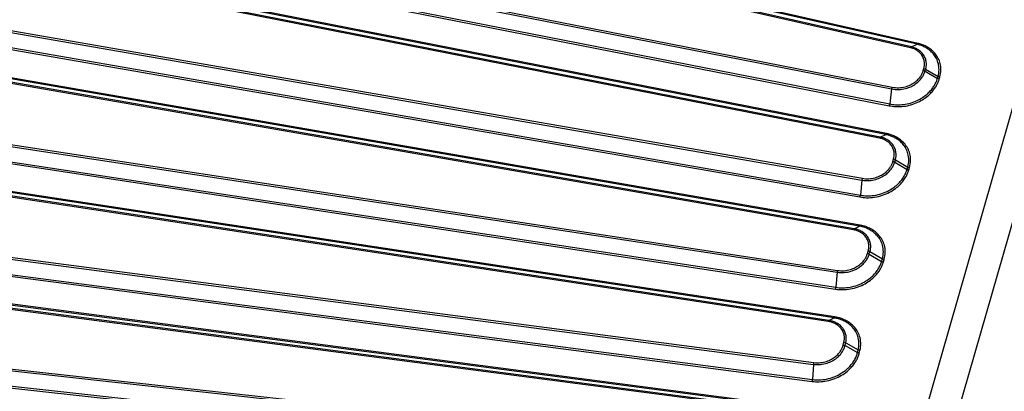
# Model space of a CAD drawing. Units: inches. Extents: x 14719 to 51824, y -1255 to 31774.
# Drawn here: x 33632 to 33692, y 26042 to 26064 of the extents above; entities that cross this region are included whole.
import ezdxf

# ---------------------------------------------------------------- set-up
doc = ezdxf.new("R2010")
doc.units = ezdxf.units.IN
doc.header["$MEASUREMENT"] = 0

msp = doc.modelspace()

# ---------------------------------------------------------------- linework, layer by layer
at = {"color": 7, "linetype": 'Continuous'}
for p, q in [((33685.923, 26062.709), (33593.932, 26083.507)), ((33685.923, 26062.709), (33593.932, 26083.507)), ((33685.974, 26062.767), (33593.979, 26083.566)), ((33685.974, 26062.767), (33593.979, 26083.566)), ((33686.331, 26062.915), (33594.336, 26083.714)), ((33686.331, 26062.915), (33594.336, 26083.714)), ((33686.381, 26062.973), (33594.383, 26083.773)), ((33686.381, 26062.973), (33594.383, 26083.773)), ((33591.369, 26078.631), (33684.802, 26060.321)), ((33591.369, 26078.631), (33684.802, 26060.321)), ((33591.336, 26078.522), (33684.774, 26060.211)), ((33591.336, 26078.522), (33684.774, 26060.211)), ((33591.203, 26077.503), (33684.635, 26059.194)), ((33591.203, 26077.503), (33684.635, 26059.194)), ((33591.231, 26077.613), (33684.668, 26059.303)), ((33591.231, 26077.613), (33684.668, 26059.303)), ((33684.421, 26057.448), (33588.943, 26076.194)), ((33684.421, 26057.448), (33588.943, 26076.194)), ((33684.466, 26057.507), (33588.992, 26076.252)), ((33684.466, 26057.507), (33588.992, 26076.252)), ((33684.036, 26057.237), (33588.563, 26075.982)), ((33684.036, 26057.237), (33588.563, 26075.982)), ((33684.083, 26057.296), (33588.605, 26076.042)), ((33684.083, 26057.296), (33588.605, 26076.042)), ((33586.62, 26071.399), (33682.974, 26054.686)), ((33586.62, 26071.399), (33682.974, 26054.686)), ((33586.649, 26071.508), (33683, 26054.796)), ((33586.649, 26071.508), (33683, 26054.796)), ((33586.503, 26070.377), (33682.854, 26053.665)), ((33586.503, 26070.377), (33682.854, 26053.665)), ((33586.529, 26070.488), (33682.883, 26053.775)), ((33586.529, 26070.488), (33682.883, 26053.775)), ((33682.499, 26051.744), (33586.32, 26068.424)), ((33682.499, 26051.744), (33586.32, 26068.424)), ((33682.822, 26051.898), (33586.643, 26068.579)), ((33682.822, 26051.898), (33586.643, 26068.579)), ((33682.865, 26051.958), (33586.691, 26068.638)), ((33682.865, 26051.958), (33586.691, 26068.638)), ((33682.456, 26051.684), (33586.282, 26068.363)), ((33682.456, 26051.684), (33586.282, 26068.363)), ((33584.482, 26063.851), (33681.473, 26049.106)), ((33584.482, 26063.851), (33681.473, 26049.106)), ((33584.505, 26063.961), (33681.496, 26049.217)), ((33584.505, 26063.961), (33681.496, 26049.217)), ((33584.379, 26062.827), (33681.369, 26048.082)), ((33584.379, 26062.827), (33681.369, 26048.082)), ((33584.405, 26062.937), (33681.397, 26048.193)), ((33584.405, 26062.937), (33681.397, 26048.193)), ((33685.974, 26062.767), (33686.331, 26062.915)), ((33685.974, 26062.767), (33686.331, 26062.915)), ((33676.151, 26003.537), (33692.886, 26061.742)), ((33676.151, 26003.537), (33692.886, 26061.742)), ((33686.697, 26061.328), (33686.729, 26061.441)), ((33686.697, 26061.328), (33686.729, 26061.441)), ((33686.806, 26061.292), (33686.838, 26061.406)), ((33686.806, 26061.292), (33686.838, 26061.406)), ((33686.806, 26061.292), (33687.555, 26060.851)), ((33686.806, 26061.292), (33687.555, 26060.851)), ((33686.838, 26061.406), (33687.588, 26060.964)), ((33686.838, 26061.406), (33687.588, 26060.964)), ((33680.936, 26046.123), (33584.009, 26060.857)), ((33680.936, 26046.123), (33584.009, 26060.857)), ((33680.976, 26046.183), (33584.048, 26060.918)), ((33680.976, 26046.183), (33584.048, 26060.918)), ((33681.284, 26046.34), (33584.356, 26061.075)), ((33681.284, 26046.34), (33584.356, 26061.075)), ((33681.324, 26046.401), (33584.397, 26061.135)), ((33681.324, 26046.401), (33584.397, 26061.135)), ((33677.848, 26002.537), (33694.583, 26060.742)), ((33677.848, 26002.537), (33694.583, 26060.742)), ((33687.555, 26060.851), (33687.588, 26060.964)), ((33687.555, 26060.851), (33687.588, 26060.964)), ((33687.664, 26060.816), (33687.697, 26060.929)), ((33687.664, 26060.816), (33687.697, 26060.929)), ((33684.774, 26060.211), (33684.668, 26059.303)), ((33684.774, 26060.211), (33684.668, 26059.303)), ((33684.083, 26057.296), (33684.421, 26057.448)), ((33684.083, 26057.296), (33684.421, 26057.448)), ((33582.408, 26056.296), (33680.038, 26043.522)), ((33582.408, 26056.296), (33680.038, 26043.522)), ((33582.43, 26056.407), (33680.058, 26043.634)), ((33582.43, 26056.407), (33680.058, 26043.634)), ((33684.853, 26055.811), (33684.895, 26055.957)), ((33684.853, 26055.811), (33684.895, 26055.957)), ((33684.962, 26055.776), (33685.004, 26055.922)), ((33684.962, 26055.776), (33685.004, 26055.922)), ((33685.004, 26055.922), (33685.753, 26055.48)), ((33685.004, 26055.922), (33685.753, 26055.48)), ((33582.325, 26055.269), (33679.952, 26042.496)), ((33582.325, 26055.269), (33679.952, 26042.496)), ((33582.346, 26055.38), (33679.977, 26042.607)), ((33582.346, 26055.38), (33679.977, 26042.607)), ((33684.962, 26055.776), (33685.711, 26055.335)), ((33684.962, 26055.776), (33685.711, 26055.335)), ((33685.711, 26055.335), (33685.753, 26055.48)), ((33685.711, 26055.335), (33685.753, 26055.48)), ((33685.82, 26055.3), (33685.862, 26055.445)), ((33685.82, 26055.3), (33685.862, 26055.445)), ((33682.974, 26054.686), (33682.883, 26053.775)), ((33682.974, 26054.686), (33682.883, 26053.775)), ((33679.663, 26040.795), (33582.098, 26053.559)), ((33679.663, 26040.795), (33582.098, 26053.559)), ((33679.696, 26040.856), (33582.135, 26053.62)), ((33679.696, 26040.856), (33582.135, 26053.62)), ((33679.33, 26040.575), (33581.768, 26053.339)), ((33679.33, 26040.575), (33581.768, 26053.339)), ((33679.369, 26040.636), (33581.805, 26053.4)), ((33679.369, 26040.636), (33581.805, 26053.4)), ((33682.499, 26051.744), (33682.822, 26051.898)), ((33682.499, 26051.744), (33682.822, 26051.898)), ((33683.31, 26050.239), (33683.355, 26050.395)), ((33683.31, 26050.239), (33683.355, 26050.395)), ((33683.419, 26050.204), (33683.464, 26050.36)), ((33683.419, 26050.204), (33683.464, 26050.36)), ((33683.419, 26050.204), (33684.168, 26049.762)), ((33683.419, 26050.204), (33684.168, 26049.762)), ((33683.464, 26050.36), (33684.213, 26049.919)), ((33683.464, 26050.36), (33684.213, 26049.919)), ((33684.168, 26049.762), (33684.213, 26049.919)), ((33684.168, 26049.762), (33684.213, 26049.919)), ((33684.277, 26049.727), (33684.322, 26049.884)), ((33684.277, 26049.727), (33684.322, 26049.884)), ((33580.303, 26048.75), (33678.513, 26037.957)), ((33580.303, 26048.75), (33678.513, 26037.957)), ((33580.322, 26048.861), (33678.531, 26038.069)), ((33580.322, 26048.861), (33678.531, 26038.069)), ((33681.473, 26049.106), (33681.397, 26048.193)), ((33681.473, 26049.106), (33681.397, 26048.193)), ((33580.238, 26047.721), (33678.446, 26036.929)), ((33580.238, 26047.721), (33678.446, 26036.929)), ((33580.257, 26047.832), (33678.467, 26037.04)), ((33580.257, 26047.832), (33678.467, 26037.04)), ((33680.976, 26046.183), (33681.284, 26046.34)), ((33680.976, 26046.183), (33681.284, 26046.34)), ((33681.842, 26044.698), (33681.883, 26044.864)), ((33681.842, 26044.698), (33681.883, 26044.864)), ((33681.952, 26044.666), (33681.993, 26044.831)), ((33681.952, 26044.666), (33681.993, 26044.831)), ((33681.952, 26044.666), (33682.705, 26044.241)), ((33681.952, 26044.666), (33682.705, 26044.241)), ((33681.993, 26044.831), (33682.747, 26044.407)), ((33681.993, 26044.831), (33682.747, 26044.407)), ((33682.705, 26044.241), (33682.747, 26044.407)), ((33682.705, 26044.241), (33682.747, 26044.407)), ((33682.815, 26044.209), (33682.857, 26044.374)), ((33682.815, 26044.209), (33682.857, 26044.374)), ((33680.038, 26043.522), (33679.977, 26042.607)), ((33680.038, 26043.522), (33679.977, 26042.607))]:
    msp.add_line(p, q, dxfattribs=at)
for points, start_tangent, end_tangent in [([(33686.729, 26061.441), (33686.765, 26061.624), (33686.765, 26061.824), (33686.717, 26062.037), (33686.611, 26062.247), (33686.457, 26062.426), (33686.279, 26062.56), (33686.094, 26062.653), (33685.923, 26062.709)], (0.276322, 0.961065), (-0.967746, 0.251927)), ([(33686.729, 26061.441), (33686.765, 26061.624), (33686.765, 26061.824), (33686.717, 26062.037), (33686.611, 26062.247), (33686.457, 26062.426), (33686.279, 26062.56), (33686.094, 26062.653), (33685.923, 26062.709)], (0.276322, 0.961065), (-0.967746, 0.251927)), ([(33685.928, 26062.708), (33685.943, 26062.736), (33685.958, 26062.756), (33685.974, 26062.767)], (0.416792, 0.909002), (0.924194, 0.381924)), ([(33685.928, 26062.708), (33685.943, 26062.736), (33685.958, 26062.756), (33685.974, 26062.767)], (0.416792, 0.909002), (0.924194, 0.381924)), ([(33686.839, 26061.406), (33686.877, 26061.602), (33686.877, 26061.817), (33686.825, 26062.046), (33686.711, 26062.271), (33686.546, 26062.464), (33686.354, 26062.608), (33686.156, 26062.707), (33685.974, 26062.767)], (0.276322, 0.961065), (-0.967747, 0.251925)), ([(33686.839, 26061.406), (33686.877, 26061.602), (33686.877, 26061.817), (33686.825, 26062.046), (33686.711, 26062.271), (33686.546, 26062.464), (33686.354, 26062.608), (33686.156, 26062.707), (33685.974, 26062.767)], (0.276322, 0.961065), (-0.967747, 0.251925)), ([(33686.377, 26062.974), (33686.362, 26062.946), (33686.346, 26062.926), (33686.331, 26062.915)], (-0.416794, -0.909001), (-0.924177, -0.381964)), ([(33686.377, 26062.974), (33686.362, 26062.946), (33686.346, 26062.926), (33686.331, 26062.915)], (-0.416794, -0.909001), (-0.924177, -0.381964)), ([(33687.588, 26060.964), (33687.65, 26061.382), (33687.609, 26061.743), (33687.497, 26062.046), (33687.338, 26062.295), (33687.15, 26062.494), (33686.947, 26062.65), (33686.738, 26062.768), (33686.531, 26062.854), (33686.331, 26062.915)], (0.276322, 0.961065), (-0.970156, 0.242482)), ([(33687.588, 26060.964), (33687.65, 26061.382), (33687.609, 26061.743), (33687.497, 26062.046), (33687.338, 26062.295), (33687.15, 26062.494), (33686.947, 26062.65), (33686.738, 26062.768), (33686.531, 26062.854), (33686.331, 26062.915)], (0.276322, 0.961065), (-0.970156, 0.242482)), ([(33687.697, 26060.929), (33687.762, 26061.366), (33687.719, 26061.745), (33687.602, 26062.062), (33687.435, 26062.323), (33687.238, 26062.532), (33687.025, 26062.695), (33686.807, 26062.819), (33686.589, 26062.91), (33686.381, 26062.973)], (0.276322, 0.961065), (-0.970156, 0.242482)), ([(33687.697, 26060.929), (33687.762, 26061.366), (33687.719, 26061.745), (33687.602, 26062.062), (33687.435, 26062.323), (33687.238, 26062.532), (33687.025, 26062.695), (33686.807, 26062.819), (33686.589, 26062.91), (33686.381, 26062.973)], (0.276322, 0.961065), (-0.970156, 0.242482)), ([(33684.774, 26060.212), (33685.208, 26060.174), (33685.623, 26060.236), (33685.971, 26060.366), (33686.252, 26060.535), (33686.469, 26060.725), (33686.628, 26060.92), (33686.737, 26061.111), (33686.806, 26061.292)], (0.976328, -0.216293), (0.276322, 0.961065)), ([(33684.774, 26060.212), (33685.208, 26060.174), (33685.623, 26060.236), (33685.971, 26060.366), (33686.252, 26060.535), (33686.469, 26060.725), (33686.628, 26060.92), (33686.737, 26061.111), (33686.806, 26061.292)], (0.976328, -0.216293), (0.276322, 0.961065)), ([(33684.802, 26060.321), (33685.208, 26060.286), (33685.594, 26060.344), (33685.919, 26060.464), (33686.181, 26060.622), (33686.383, 26060.799), (33686.531, 26060.98), (33686.633, 26061.159), (33686.697, 26061.328)], (0.976328, -0.216293), (0.276322, 0.961065)), ([(33684.802, 26060.321), (33685.208, 26060.286), (33685.594, 26060.344), (33685.919, 26060.464), (33686.181, 26060.622), (33686.383, 26060.799), (33686.531, 26060.98), (33686.633, 26061.159), (33686.697, 26061.328)], (0.976328, -0.216293), (0.276322, 0.961065)), ([(33686.697, 26061.328), (33686.735, 26061.321), (33686.772, 26061.309), (33686.806, 26061.292)], (0.995086, -0.099017), (0.86162, -0.507554)), ([(33686.697, 26061.328), (33686.735, 26061.321), (33686.772, 26061.309), (33686.806, 26061.292)], (0.995086, -0.099017), (0.86162, -0.507554)), ([(33686.729, 26061.441), (33686.767, 26061.434), (33686.805, 26061.422), (33686.838, 26061.406)], (0.995087, -0.099003), (0.86163, -0.507537)), ([(33686.729, 26061.441), (33686.767, 26061.434), (33686.805, 26061.422), (33686.838, 26061.406)], (0.995087, -0.099003), (0.86163, -0.507537)), ([(33684.635, 26059.194), (33684.992, 26059.145), (33685.399, 26059.148), (33685.84, 26059.22), (33686.27, 26059.363), (33686.644, 26059.554), (33686.944, 26059.767), (33687.181, 26059.988), (33687.363, 26060.209), (33687.5, 26060.423), (33687.598, 26060.626), (33687.664, 26060.816)], (0.977898, -0.209081), (0.276322, 0.961065)), ([(33684.635, 26059.194), (33684.992, 26059.145), (33685.399, 26059.148), (33685.84, 26059.22), (33686.27, 26059.363), (33686.644, 26059.554), (33686.944, 26059.767), (33687.181, 26059.988), (33687.363, 26060.209), (33687.5, 26060.423), (33687.598, 26060.626), (33687.664, 26060.816)], (0.977898, -0.209081), (0.276322, 0.961065)), ([(33684.668, 26059.303), (33685.005, 26059.256), (33685.393, 26059.26), (33685.814, 26059.329), (33686.225, 26059.465), (33686.582, 26059.647), (33686.868, 26059.851), (33687.094, 26060.062), (33687.268, 26060.272), (33687.398, 26060.476), (33687.492, 26060.67), (33687.555, 26060.851)], (0.977898, -0.209081), (0.276322, 0.961065)), ([(33684.668, 26059.303), (33685.005, 26059.256), (33685.393, 26059.26), (33685.814, 26059.329), (33686.225, 26059.465), (33686.582, 26059.647), (33686.868, 26059.851), (33687.094, 26060.062), (33687.268, 26060.272), (33687.398, 26060.476), (33687.492, 26060.67), (33687.555, 26060.851)], (0.977898, -0.209081), (0.276322, 0.961065)), ([(33687.664, 26060.816), (33687.626, 26060.823), (33687.589, 26060.835), (33687.555, 26060.851)], (-0.995086, 0.099019), (-0.861616, 0.50756)), ([(33687.664, 26060.816), (33687.626, 26060.823), (33687.589, 26060.835), (33687.555, 26060.851)], (-0.995086, 0.099019), (-0.861616, 0.50756)), ([(33687.697, 26060.929), (33687.659, 26060.936), (33687.622, 26060.948), (33687.588, 26060.964)], (-0.99509, 0.098978), (-0.861628, 0.507541)), ([(33687.697, 26060.929), (33687.659, 26060.936), (33687.622, 26060.948), (33687.588, 26060.964)], (-0.99509, 0.098978), (-0.861628, 0.507541)), ([(33684.802, 26060.321), (33684.791, 26060.287), (33684.781, 26060.25), (33684.774, 26060.212)], (-0.301623, -0.953427), (-0.134964, -0.990851)), ([(33684.802, 26060.321), (33684.791, 26060.287), (33684.781, 26060.25), (33684.774, 26060.212)], (-0.301623, -0.953427), (-0.134964, -0.990851)), ([(33684.64, 26059.193), (33684.651, 26059.228), (33684.661, 26059.265), (33684.668, 26059.303)], (0.328822, 0.944392), (0.128803, 0.99167)), ([(33684.64, 26059.193), (33684.651, 26059.228), (33684.661, 26059.265), (33684.668, 26059.303)], (0.328822, 0.944392), (0.128803, 0.99167)), ([(33684.895, 26055.957), (33684.931, 26056.143), (33684.929, 26056.348), (33684.877, 26056.567), (33684.763, 26056.781), (33684.599, 26056.963), (33684.41, 26057.096), (33684.217, 26057.185), (33684.036, 26057.237)], (0.276322, 0.961065), (-0.976365, 0.21613)), ([(33684.895, 26055.957), (33684.931, 26056.143), (33684.929, 26056.348), (33684.877, 26056.567), (33684.763, 26056.781), (33684.599, 26056.963), (33684.41, 26057.096), (33684.217, 26057.185), (33684.036, 26057.237)], (0.276322, 0.961065), (-0.976365, 0.21613)), ([(33684.039, 26057.237), (33684.053, 26057.265), (33684.068, 26057.285), (33684.083, 26057.296)], (0.386359, 0.922349), (0.912373, 0.409361)), ([(33684.039, 26057.237), (33684.053, 26057.265), (33684.068, 26057.285), (33684.083, 26057.296)], (0.386359, 0.922349), (0.912373, 0.409361)), ([(33685.004, 26055.922), (33685.042, 26056.122), (33685.041, 26056.342), (33684.985, 26056.577), (33684.863, 26056.807), (33684.686, 26057.002), (33684.484, 26057.145), (33684.276, 26057.24), (33684.083, 26057.296)], (0.276322, 0.961065), (-0.976365, 0.216129)), ([(33685.004, 26055.922), (33685.042, 26056.122), (33685.041, 26056.342), (33684.985, 26056.577), (33684.863, 26056.807), (33684.686, 26057.002), (33684.484, 26057.145), (33684.276, 26057.24), (33684.083, 26057.296)], (0.276322, 0.961065), (-0.976365, 0.216129)), ([(33684.464, 26057.508), (33684.45, 26057.48), (33684.435, 26057.459), (33684.421, 26057.448)], (-0.38636, -0.922348), (-0.912367, -0.409373)), ([(33684.464, 26057.508), (33684.45, 26057.48), (33684.435, 26057.459), (33684.421, 26057.448)], (-0.38636, -0.922348), (-0.912367, -0.409373)), ([(33685.753, 26055.48), (33685.815, 26055.909), (33685.768, 26056.283), (33685.646, 26056.592), (33685.475, 26056.844), (33685.276, 26057.044), (33685.062, 26057.197), (33684.844, 26057.311), (33684.628, 26057.393), (33684.421, 26057.448)], (0.276322, 0.961065), (-0.9779, 0.209072)), ([(33685.753, 26055.48), (33685.815, 26055.909), (33685.768, 26056.283), (33685.646, 26056.592), (33685.475, 26056.844), (33685.276, 26057.044), (33685.062, 26057.197), (33684.844, 26057.311), (33684.628, 26057.393), (33684.421, 26057.448)], (0.276322, 0.961065), (-0.9779, 0.209072)), ([(33685.862, 26055.445), (33685.927, 26055.894), (33685.878, 26056.286), (33685.75, 26056.611), (33685.571, 26056.875), (33685.362, 26057.083), (33685.138, 26057.244), (33684.909, 26057.364), (33684.683, 26057.45), (33684.466, 26057.507)], (0.276322, 0.961065), (-0.9779, 0.209072)), ([(33685.862, 26055.445), (33685.927, 26055.894), (33685.878, 26056.286), (33685.75, 26056.611), (33685.571, 26056.875), (33685.362, 26057.083), (33685.138, 26057.244), (33684.909, 26057.364), (33684.683, 26057.45), (33684.466, 26057.507)], (0.276322, 0.961065), (-0.9779, 0.209072)), ([(33684.895, 26055.957), (33684.933, 26055.95), (33684.97, 26055.938), (33685.004, 26055.922)], (0.995088, -0.098992), (0.861628, -0.50754)), ([(33684.895, 26055.957), (33684.933, 26055.95), (33684.97, 26055.938), (33685.004, 26055.922)], (0.995088, -0.098992), (0.861628, -0.50754)), ([(33682.854, 26053.665), (33683.262, 26053.623), (33683.729, 26053.652), (33684.215, 26053.767), (33684.653, 26053.954), (33685.004, 26054.175), (33685.276, 26054.409), (33685.484, 26054.646), (33685.639, 26054.877), (33685.748, 26055.096), (33685.82, 26055.3)], (0.983024, -0.183475), (0.276322, 0.961065)), ([(33682.854, 26053.665), (33683.262, 26053.623), (33683.729, 26053.652), (33684.215, 26053.767), (33684.653, 26053.954), (33685.004, 26054.175), (33685.276, 26054.409), (33685.484, 26054.646), (33685.639, 26054.877), (33685.748, 26055.096), (33685.82, 26055.3)], (0.983024, -0.183475), (0.276322, 0.961065)), ([(33682.883, 26053.775), (33683.27, 26053.735), (33683.716, 26053.762), (33684.18, 26053.873), (33684.598, 26054.051), (33684.932, 26054.262), (33685.192, 26054.486), (33685.391, 26054.711), (33685.538, 26054.931), (33685.642, 26055.14), (33685.711, 26055.335)], (0.983024, -0.183475), (0.276322, 0.961065)), ([(33682.883, 26053.775), (33683.27, 26053.735), (33683.716, 26053.762), (33684.18, 26053.873), (33684.598, 26054.051), (33684.932, 26054.262), (33685.192, 26054.486), (33685.391, 26054.711), (33685.538, 26054.931), (33685.642, 26055.14), (33685.711, 26055.335)], (0.983024, -0.183475), (0.276322, 0.961065)), ([(33682.974, 26054.686), (33683.407, 26054.659), (33683.81, 26054.728), (33684.148, 26054.86), (33684.421, 26055.029), (33684.632, 26055.216), (33684.787, 26055.409), (33684.895, 26055.597), (33684.962, 26055.776)], (0.982, -0.188879), (0.276322, 0.961065)), ([(33682.974, 26054.686), (33683.407, 26054.659), (33683.81, 26054.728), (33684.148, 26054.86), (33684.421, 26055.029), (33684.632, 26055.216), (33684.787, 26055.409), (33684.895, 26055.597), (33684.962, 26055.776)], (0.982, -0.188879), (0.276322, 0.961065)), ([(33683, 26054.796), (33683.404, 26054.771), (33683.779, 26054.835), (33684.094, 26054.958), (33684.349, 26055.115), (33684.546, 26055.29), (33684.69, 26055.469), (33684.79, 26055.645), (33684.853, 26055.811)], (0.982, -0.188879), (0.276322, 0.961065)), ([(33683, 26054.796), (33683.404, 26054.771), (33683.779, 26054.835), (33684.094, 26054.958), (33684.349, 26055.115), (33684.546, 26055.29), (33684.69, 26055.469), (33684.79, 26055.645), (33684.853, 26055.811)], (0.982, -0.188879), (0.276322, 0.961065)), ([(33684.853, 26055.811), (33684.891, 26055.805), (33684.928, 26055.793), (33684.962, 26055.776)], (0.995086, -0.099011), (0.86162, -0.507554)), ([(33684.853, 26055.811), (33684.891, 26055.805), (33684.928, 26055.793), (33684.962, 26055.776)], (0.995086, -0.099011), (0.86162, -0.507554)), ([(33685.82, 26055.3), (33685.782, 26055.306), (33685.745, 26055.318), (33685.711, 26055.335)], (-0.995085, 0.09902), (-0.861617, 0.50756)), ([(33685.82, 26055.3), (33685.782, 26055.306), (33685.745, 26055.318), (33685.711, 26055.335)], (-0.995085, 0.09902), (-0.861617, 0.50756)), ([(33685.862, 26055.445), (33685.824, 26055.452), (33685.787, 26055.464), (33685.753, 26055.48)], (-0.995124, 0.098636), (-0.861627, 0.507543)), ([(33685.862, 26055.445), (33685.824, 26055.452), (33685.787, 26055.464), (33685.753, 26055.48)], (-0.995124, 0.098636), (-0.861627, 0.507543)), ([(33682.999, 26054.796), (33682.989, 26054.762), (33682.98, 26054.725), (33682.974, 26054.686)], (-0.297718, -0.954654), (-0.113786, -0.993505)), ([(33682.999, 26054.796), (33682.989, 26054.762), (33682.98, 26054.725), (33682.974, 26054.686)], (-0.297718, -0.954654), (-0.113786, -0.993505)), ([(33682.858, 26053.664), (33682.868, 26053.699), (33682.877, 26053.737), (33682.883, 26053.775)], (0.318119, 0.948051), (0.109149, 0.994025)), ([(33682.858, 26053.664), (33682.868, 26053.699), (33682.877, 26053.737), (33682.883, 26053.775)], (0.318119, 0.948051), (0.109149, 0.994025)), ([(33683.355, 26050.395), (33683.391, 26050.585), (33683.388, 26050.794), (33683.333, 26051.016), (33683.213, 26051.234), (33683.041, 26051.417), (33682.845, 26051.548), (33682.644, 26051.635), (33682.456, 26051.684)], (0.276322, 0.961065), (-0.981999, 0.188889)), ([(33683.355, 26050.395), (33683.391, 26050.585), (33683.388, 26050.794), (33683.333, 26051.016), (33683.213, 26051.234), (33683.041, 26051.417), (33682.845, 26051.548), (33682.644, 26051.635), (33682.456, 26051.684)], (0.276322, 0.961065), (-0.981999, 0.188889)), ([(33682.458, 26051.684), (33682.471, 26051.712), (33682.485, 26051.733), (33682.499, 26051.744)], (0.361839, 0.932241), (0.902037, 0.431658)), ([(33682.458, 26051.684), (33682.471, 26051.712), (33682.485, 26051.733), (33682.499, 26051.744)], (0.361839, 0.932241), (0.902037, 0.431658)), ([(33683.464, 26050.36), (33683.503, 26050.564), (33683.5, 26050.788), (33683.44, 26051.027), (33683.312, 26051.261), (33683.127, 26051.457), (33682.916, 26051.598), (33682.701, 26051.691), (33682.499, 26051.744)], (0.276322, 0.961065), (-0.981999, 0.188888)), ([(33683.464, 26050.36), (33683.503, 26050.564), (33683.5, 26050.788), (33683.44, 26051.027), (33683.312, 26051.261), (33683.127, 26051.457), (33682.916, 26051.598), (33682.701, 26051.691), (33682.499, 26051.744)], (0.276322, 0.961065), (-0.981999, 0.188888)), ([(33682.863, 26051.959), (33682.85, 26051.93), (33682.836, 26051.91), (33682.822, 26051.898)], (-0.36184, -0.93224), (-0.902035, -0.431662)), ([(33682.863, 26051.959), (33682.85, 26051.93), (33682.836, 26051.91), (33682.822, 26051.898)], (-0.36184, -0.93224), (-0.902035, -0.431662)), ([(33684.213, 26049.919), (33684.275, 26050.352), (33684.224, 26050.736), (33684.094, 26051.053), (33683.915, 26051.307), (33683.707, 26051.507), (33683.484, 26051.658), (33683.258, 26051.77), (33683.035, 26051.848), (33682.822, 26051.899)], (0.276322, 0.961065), (-0.983024, 0.183475)), ([(33684.213, 26049.919), (33684.275, 26050.352), (33684.224, 26050.736), (33684.094, 26051.053), (33683.915, 26051.307), (33683.707, 26051.507), (33683.484, 26051.658), (33683.258, 26051.77), (33683.035, 26051.848), (33682.822, 26051.899)], (0.276322, 0.961065), (-0.983024, 0.183475)), ([(33684.322, 26049.884), (33684.388, 26050.338), (33684.334, 26050.74), (33684.198, 26051.072), (33684.01, 26051.338), (33683.791, 26051.548), (33683.558, 26051.707), (33683.321, 26051.824), (33683.088, 26051.906), (33682.865, 26051.958)], (0.276322, 0.961065), (-0.983024, 0.183475)), ([(33684.322, 26049.884), (33684.388, 26050.338), (33684.334, 26050.74), (33684.198, 26051.072), (33684.01, 26051.338), (33683.791, 26051.548), (33683.558, 26051.707), (33683.321, 26051.824), (33683.088, 26051.906), (33682.865, 26051.958)], (0.276322, 0.961065), (-0.983024, 0.183475)), ([(33681.473, 26049.106), (33681.904, 26049.09), (33682.295, 26049.164), (33682.625, 26049.297), (33682.891, 26049.466), (33683.096, 26049.651), (33683.248, 26049.841), (33683.353, 26050.027), (33683.419, 26050.204)], (0.986608, -0.163108), (0.276322, 0.961065)), ([(33681.473, 26049.106), (33681.904, 26049.09), (33682.295, 26049.164), (33682.625, 26049.297), (33682.891, 26049.466), (33683.096, 26049.651), (33683.248, 26049.841), (33683.353, 26050.027), (33683.419, 26050.204)], (0.986608, -0.163108), (0.276322, 0.961065)), ([(33681.496, 26049.217), (33681.898, 26049.201), (33682.263, 26049.27), (33682.57, 26049.395), (33682.818, 26049.552), (33683.009, 26049.724), (33683.15, 26049.901), (33683.248, 26050.074), (33683.31, 26050.239)], (0.986608, -0.163108), (0.276322, 0.961065)), ([(33681.496, 26049.217), (33681.898, 26049.201), (33682.263, 26049.27), (33682.57, 26049.395), (33682.818, 26049.552), (33683.009, 26049.724), (33683.15, 26049.901), (33683.248, 26050.074), (33683.31, 26050.239)], (0.986608, -0.163108), (0.276322, 0.961065)), ([(33683.31, 26050.239), (33683.348, 26050.232), (33683.385, 26050.22), (33683.419, 26050.204)], (0.995086, -0.099014), (0.861618, -0.507556)), ([(33683.31, 26050.239), (33683.348, 26050.232), (33683.385, 26050.22), (33683.419, 26050.204)], (0.995086, -0.099014), (0.861618, -0.507556)), ([(33683.355, 26050.395), (33683.393, 26050.389), (33683.43, 26050.377), (33683.464, 26050.36)], (0.99508, -0.099071), (0.861626, -0.507543)), ([(33683.355, 26050.395), (33683.393, 26050.389), (33683.43, 26050.377), (33683.464, 26050.36)], (0.99508, -0.099071), (0.861626, -0.507543)), ([(33684.322, 26049.884), (33684.284, 26049.89), (33684.247, 26049.902), (33684.213, 26049.919)], (-0.995233, 0.09753), (-0.861625, 0.507545)), ([(33684.322, 26049.884), (33684.284, 26049.89), (33684.247, 26049.902), (33684.213, 26049.919)], (-0.995233, 0.09753), (-0.861625, 0.507545)), ([(33681.369, 26048.082), (33681.793, 26048.05), (33682.27, 26048.093), (33682.751, 26048.222), (33683.168, 26048.413), (33683.498, 26048.631), (33683.756, 26048.86), (33683.954, 26049.09), (33684.102, 26049.315), (33684.207, 26049.528), (33684.277, 26049.727)], (0.987237, -0.159258), (0.276322, 0.961065)), ([(33681.369, 26048.082), (33681.793, 26048.05), (33682.27, 26048.093), (33682.751, 26048.222), (33683.168, 26048.413), (33683.498, 26048.631), (33683.756, 26048.86), (33683.954, 26049.09), (33684.102, 26049.315), (33684.207, 26049.528), (33684.277, 26049.727)], (0.987237, -0.159258), (0.276322, 0.961065)), ([(33681.397, 26048.193), (33681.798, 26048.162), (33682.254, 26048.203), (33682.712, 26048.326), (33683.11, 26048.509), (33683.425, 26048.717), (33683.67, 26048.935), (33683.86, 26049.155), (33684.001, 26049.369), (33684.101, 26049.573), (33684.168, 26049.762)], (0.987237, -0.159258), (0.276322, 0.961065)), ([(33681.397, 26048.193), (33681.798, 26048.162), (33682.254, 26048.203), (33682.712, 26048.326), (33683.11, 26048.509), (33683.425, 26048.717), (33683.67, 26048.935), (33683.86, 26049.155), (33684.001, 26049.369), (33684.101, 26049.573), (33684.168, 26049.762)], (0.987237, -0.159258), (0.276322, 0.961065)), ([(33684.277, 26049.727), (33684.239, 26049.734), (33684.202, 26049.746), (33684.168, 26049.762)], (-0.995032, 0.099558), (-0.861409, 0.507912)), ([(33684.277, 26049.727), (33684.239, 26049.734), (33684.202, 26049.746), (33684.168, 26049.762)], (-0.995032, 0.099558), (-0.861409, 0.507912)), ([(33681.496, 26049.217), (33681.487, 26049.183), (33681.478, 26049.145), (33681.473, 26049.106)], (-0.291479, -0.956577), (-0.093794, -0.995592)), ([(33681.496, 26049.217), (33681.487, 26049.183), (33681.478, 26049.145), (33681.473, 26049.106)], (-0.291479, -0.956577), (-0.093794, -0.995592)), ([(33681.374, 26048.082), (33681.383, 26048.116), (33681.392, 26048.154), (33681.397, 26048.193)], (0.306395, 0.951904), (0.090349, 0.99591)), ([(33681.374, 26048.082), (33681.383, 26048.116), (33681.392, 26048.154), (33681.397, 26048.193)], (0.306395, 0.951904), (0.090349, 0.99591)), ([(33681.322, 26046.401), (33681.31, 26046.372), (33681.297, 26046.352), (33681.284, 26046.34)], (-0.338065, -0.941123), (-0.891254, -0.453504)), ([(33681.322, 26046.401), (33681.31, 26046.372), (33681.297, 26046.352), (33681.284, 26046.34)], (-0.338065, -0.941123), (-0.891254, -0.453504)), ([(33682.747, 26044.407), (33682.793, 26044.839), (33682.728, 26045.219), (33682.587, 26045.53), (33682.399, 26045.778), (33682.183, 26045.971), (33681.955, 26046.117), (33681.725, 26046.222), (33681.499, 26046.295), (33681.284, 26046.34)], (0.242659, 0.970112), (-0.987237, 0.159257)), ([(33682.747, 26044.407), (33682.793, 26044.839), (33682.728, 26045.219), (33682.587, 26045.53), (33682.399, 26045.778), (33682.183, 26045.971), (33681.955, 26046.117), (33681.725, 26046.222), (33681.499, 26046.295), (33681.284, 26046.34)], (0.242659, 0.970112), (-0.987237, 0.159257)), ([(33682.857, 26044.374), (33682.905, 26044.827), (33682.837, 26045.225), (33682.689, 26045.551), (33682.492, 26045.811), (33682.266, 26046.014), (33682.027, 26046.167), (33681.786, 26046.277), (33681.549, 26046.353), (33681.324, 26046.401)], (0.242659, 0.970112), (-0.987237, 0.159257)), ([(33682.857, 26044.374), (33682.905, 26044.827), (33682.837, 26045.225), (33682.689, 26045.551), (33682.492, 26045.811), (33682.266, 26046.014), (33682.027, 26046.167), (33681.786, 26046.277), (33681.549, 26046.353), (33681.324, 26046.401)], (0.242659, 0.970112), (-0.987237, 0.159257)), ([(33681.883, 26044.864), (33681.913, 26045.053), (33681.902, 26045.26), (33681.839, 26045.48), (33681.711, 26045.693), (33681.532, 26045.871), (33681.332, 26045.997), (33681.128, 26046.078), (33680.936, 26046.123)], (0.242659, 0.970112), (-0.986608, 0.16311)), ([(33681.883, 26044.864), (33681.913, 26045.053), (33681.902, 26045.26), (33681.839, 26045.48), (33681.711, 26045.693), (33681.532, 26045.871), (33681.332, 26045.997), (33681.128, 26046.078), (33680.936, 26046.123)], (0.242659, 0.970112), (-0.986608, 0.16311)), ([(33680.937, 26046.123), (33680.949, 26046.151), (33680.963, 26046.172), (33680.976, 26046.183)], (0.338065, 0.941123), (0.891255, 0.453502)), ([(33680.937, 26046.123), (33680.949, 26046.151), (33680.963, 26046.172), (33680.976, 26046.183)], (0.338065, 0.941123), (0.891255, 0.453502)), ([(33681.993, 26044.831), (33682.025, 26045.035), (33682.014, 26045.257), (33681.945, 26045.493), (33681.808, 26045.722), (33681.616, 26045.913), (33681.401, 26046.048), (33681.182, 26046.135), (33680.976, 26046.183)], (0.242659, 0.970112), (-0.986608, 0.16311)), ([(33681.993, 26044.831), (33682.025, 26045.035), (33682.014, 26045.257), (33681.945, 26045.493), (33681.808, 26045.722), (33681.616, 26045.913), (33681.401, 26046.048), (33681.182, 26046.135), (33680.976, 26046.183)], (0.242659, 0.970112), (-0.986608, 0.16311)), ([(33680.038, 26043.523), (33680.468, 26043.516), (33680.86, 26043.6), (33681.186, 26043.741), (33681.448, 26043.916), (33681.648, 26044.106), (33681.793, 26044.3), (33681.892, 26044.488), (33681.952, 26044.666)], (0.990517, -0.137389), (0.242659, 0.970112)), ([(33680.038, 26043.523), (33680.468, 26043.516), (33680.86, 26043.6), (33681.186, 26043.741), (33681.448, 26043.916), (33681.648, 26044.106), (33681.793, 26044.3), (33681.892, 26044.488), (33681.952, 26044.666)], (0.990517, -0.137389), (0.242659, 0.970112)), ([(33680.058, 26043.634), (33680.46, 26043.628), (33680.824, 26043.706), (33681.129, 26043.837), (33681.373, 26044), (33681.559, 26044.177), (33681.694, 26044.357), (33681.786, 26044.533), (33681.842, 26044.698)], (0.990517, -0.137389), (0.242659, 0.970112)), ([(33680.058, 26043.634), (33680.46, 26043.628), (33680.824, 26043.706), (33681.129, 26043.837), (33681.373, 26044), (33681.559, 26044.177), (33681.694, 26044.357), (33681.786, 26044.533), (33681.842, 26044.698)], (0.990517, -0.137389), (0.242659, 0.970112)), ([(33681.842, 26044.698), (33681.88, 26044.692), (33681.918, 26044.681), (33681.952, 26044.666)], (0.997386, -0.072255), (0.871299, -0.490753)), ([(33681.842, 26044.698), (33681.88, 26044.692), (33681.918, 26044.681), (33681.952, 26044.666)], (0.997386, -0.072255), (0.871299, -0.490753)), ([(33681.883, 26044.864), (33681.922, 26044.858), (33681.959, 26044.847), (33681.993, 26044.831)], (0.997383, -0.072296), (0.871305, -0.490742)), ([(33681.883, 26044.864), (33681.922, 26044.858), (33681.959, 26044.847), (33681.993, 26044.831)], (0.997383, -0.072296), (0.871305, -0.490742)), ([(33679.952, 26042.496), (33680.376, 26042.473), (33680.852, 26042.527), (33681.331, 26042.667), (33681.746, 26042.868), (33682.071, 26043.094), (33682.322, 26043.329), (33682.514, 26043.565), (33682.654, 26043.793), (33682.752, 26044.008), (33682.815, 26044.209)], (0.990834, -0.135088), (0.242659, 0.970112)), ([(33679.952, 26042.496), (33680.376, 26042.473), (33680.852, 26042.527), (33681.331, 26042.667), (33681.746, 26042.868), (33682.071, 26043.094), (33682.322, 26043.329), (33682.514, 26043.565), (33682.654, 26043.793), (33682.752, 26044.008), (33682.815, 26044.209)], (0.990834, -0.135088), (0.242659, 0.970112)), ([(33679.977, 26042.607), (33680.378, 26042.586), (33680.833, 26042.637), (33681.29, 26042.77), (33681.686, 26042.962), (33681.996, 26043.178), (33682.235, 26043.402), (33682.418, 26043.627), (33682.552, 26043.844), (33682.645, 26044.05), (33682.705, 26044.241)], (0.990834, -0.135088), (0.242659, 0.970112)), ([(33679.977, 26042.607), (33680.378, 26042.586), (33680.833, 26042.637), (33681.29, 26042.77), (33681.686, 26042.962), (33681.996, 26043.178), (33682.235, 26043.402), (33682.418, 26043.627), (33682.552, 26043.844), (33682.645, 26044.05), (33682.705, 26044.241)], (0.990834, -0.135088), (0.242659, 0.970112)), ([(33682.815, 26044.209), (33682.777, 26044.214), (33682.739, 26044.225), (33682.705, 26044.241)], (-0.997349, 0.072765), (-0.871105, 0.491096)), ([(33682.815, 26044.209), (33682.777, 26044.214), (33682.739, 26044.225), (33682.705, 26044.241)], (-0.997349, 0.072765), (-0.871105, 0.491096)), ([(33682.857, 26044.374), (33682.818, 26044.38), (33682.781, 26044.391), (33682.747, 26044.407)], (-0.99739, 0.0722), (-0.871304, 0.490743)), ([(33682.857, 26044.374), (33682.818, 26044.38), (33682.781, 26044.391), (33682.747, 26044.407)], (-0.99739, 0.0722), (-0.871304, 0.490743)), ([(33680.059, 26043.634), (33680.05, 26043.599), (33680.043, 26043.561), (33680.038, 26043.523)], (-0.285454, -0.958392), (-0.073515, -0.997294)), ([(33680.059, 26043.634), (33680.05, 26043.599), (33680.043, 26043.561), (33680.038, 26043.523)], (-0.285454, -0.958392), (-0.073515, -0.997294)), ([(33679.956, 26042.496), (33679.965, 26042.53), (33679.972, 26042.568), (33679.977, 26042.607)], (0.294414, 0.955678), (0.071375, 0.99745)), ([(33679.956, 26042.496), (33679.965, 26042.53), (33679.972, 26042.568), (33679.977, 26042.607)], (0.294414, 0.955678), (0.071375, 0.99745))]:
    msp.add_spline(points, degree=3, dxfattribs=dict(at, start_tangent=start_tangent, end_tangent=end_tangent))

doc.saveas('drawing.dxf')
